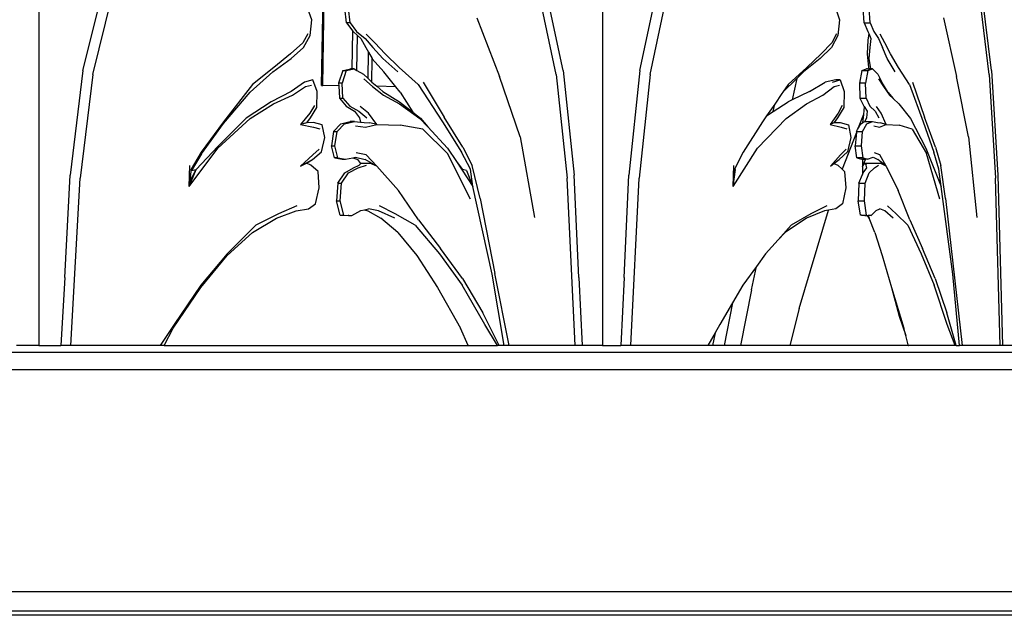
# Model space of a CAD drawing. Units: millimetres. Extents: x -94 to 494, y -1141 to 215.
# Drawn here: x 292 to 293, y -845 to -845 of the extents above; entities that cross this region are included whole.
import ezdxf

# ---------------------------------------------------------------- set-up
doc = ezdxf.new("R2010")
doc.units = ezdxf.units.MM
doc.layers.add('stone', color=255, linetype='Continuous')

# ---------------------------------------------------------------- blocks, each defined once
blk = doc.blocks.new('sfgsfg23452345')
at = {"layer": 'stone', "color": 8}
for p, q in [((167815.51974, 124591.46047), (167815.52089, 124591.53048)), ((167815.51995, 124591.46047), (167815.5211, 124591.53068)), ((167815.4641, 124591.49738), (167815.4641, 124591.40924)), ((167815.47278, 124591.46338), (167815.47813, 124591.48494)), ((167815.56727, 124591.46338), (167815.56264, 124591.48494)), ((167815.575, 124591.48532), (167815.575, 124591.40924)), ((167815.58231, 124591.46338), (167815.58694, 124591.48494)), ((167815.65151, 124591.46338), (167815.64883, 124591.48494)), ((167815.47476, 124591.4626), (167815.47993, 124591.48371)), ((167815.56586, 124591.4626), (167815.56139, 124591.48371)), ((167815.58433, 124591.4626), (167815.58881, 124591.48371)), ((167815.65105, 124591.4626), (167815.64847, 124591.48371)), ((167815.51781, 124591.47338), (167815.51701, 124591.47555)), ((167815.52464, 124591.47278), (167815.52432, 124591.47568)), ((167815.52534, 124591.47278), (167815.52502, 124591.47568)), ((167815.62086, 124591.47555), (167815.6216, 124591.47338)), ((167815.62642, 124591.47278), (167815.62624, 124591.47568)), ((167815.62763, 124591.47278), (167815.62745, 124591.47568)), ((167815.51749, 124591.47028), (167815.51781, 124591.47338)), ((167815.52477, 124591.47278), (167815.52464, 124591.47278)), ((167815.52464, 124591.47278), (167815.52589, 124591.47111)), ((167815.52496, 124591.47278), (167815.52477, 124591.47278)), ((167815.52517, 124591.47278), (167815.52496, 124591.47278)), ((167815.52534, 124591.47278), (167815.52517, 124591.47278)), ((167815.52534, 124591.47278), (167815.52663, 124591.47105)), ((167815.55028, 124591.47373), (167815.55475, 124591.46224)), ((167815.6216, 124591.47338), (167815.62128, 124591.47028)), ((167815.62642, 124591.47278), (167815.62716, 124591.47105)), ((167815.62642, 124591.47278), (167815.62763, 124591.47278)), ((167815.62763, 124591.47278), (167815.62837, 124591.47105)), ((167815.64206, 124591.47373), (167815.64463, 124591.46224)), ((167815.51706, 124591.47058), (167815.51602, 124591.46883)), ((167815.52577, 124591.46372), (167815.52589, 124591.47111)), ((167815.52589, 124591.47111), (167815.52593, 124591.47105)), ((167815.52593, 124591.47105), (167815.5268, 124591.47027)), ((167815.52663, 124591.47105), (167815.52831, 124591.46969)), ((167815.53019, 124591.46883), (167815.52852, 124591.47057)), ((167815.62101, 124591.47058), (167815.62012, 124591.46883)), ((167815.62716, 124591.47105), (167815.62734, 124591.47067)), ((167815.62734, 124591.47067), (167815.62718, 124591.46936)), ((167815.62734, 124591.47067), (167815.62778, 124591.46969)), ((167815.62837, 124591.47105), (167815.6293, 124591.46969)), ((167815.63052, 124591.46883), (167815.62959, 124591.47057)), ((167815.51602, 124591.46883), (167815.51364, 124591.46664)), ((167815.51617, 124591.46793), (167815.51749, 124591.47028)), ((167815.52669, 124591.46341), (167815.5268, 124591.47027)), ((167815.5268, 124591.47027), (167815.52744, 124591.46969)), ((167815.52744, 124591.46969), (167815.52841, 124591.46793)), ((167815.52831, 124591.46969), (167815.52982, 124591.46793)), ((167815.53221, 124591.46664), (167815.53019, 124591.46883)), ((167815.62012, 124591.46883), (167815.61802, 124591.46664)), ((167815.62128, 124591.47028), (167815.62001, 124591.46793)), ((167815.62718, 124591.46936), (167815.62704, 124591.46664)), ((167815.62778, 124591.46969), (167815.62759, 124591.46793)), ((167815.6293, 124591.46969), (167815.63003, 124591.46793)), ((167815.63164, 124591.46664), (167815.63052, 124591.46883)), ((167815.51364, 124591.46664), (167815.51035, 124591.46396)), ((167815.51375, 124591.46573), (167815.51617, 124591.46793)), ((167815.52841, 124591.46793), (167815.52895, 124591.46698)), ((167815.52887, 124591.46183), (167815.52895, 124591.46698)), ((167815.52895, 124591.46698), (167815.52966, 124591.46573)), ((167815.53176, 124591.46573), (167815.52982, 124591.46793)), ((167815.53502, 124591.46396), (167815.53221, 124591.46664)), ((167815.61802, 124591.46664), (167815.61514, 124591.46396)), ((167815.62001, 124591.46793), (167815.61777, 124591.46573)), ((167815.62704, 124591.46664), (167815.62731, 124591.46396)), ((167815.62759, 124591.46793), (167815.62734, 124591.46573)), ((167815.63097, 124591.46573), (167815.63003, 124591.46793)), ((167815.63323, 124591.46396), (167815.63164, 124591.46664)), ((167815.51017, 124591.4631), (167815.51375, 124591.46573)), ((167815.52964, 124591.46111), (167815.52971, 124591.46567)), ((167815.52966, 124591.46573), (167815.52971, 124591.46567)), ((167815.52971, 124591.46567), (167815.53198, 124591.4631)), ((167815.53472, 124591.4631), (167815.53176, 124591.46573)), ((167815.61777, 124591.46573), (167815.61452, 124591.4631)), ((167815.62734, 124591.46573), (167815.62767, 124591.46372)), ((167815.63252, 124591.4631), (167815.63097, 124591.46573)), ((167815.47278, 124591.46338), (167815.47029, 124591.44277)), ((167815.50566, 124591.45913), (167815.51017, 124591.4631)), ((167815.51035, 124591.46396), (167815.50613, 124591.46062)), ((167815.52389, 124591.46342), (167815.52308, 124591.46088)), ((167815.52459, 124591.46342), (167815.52378, 124591.46088)), ((167815.52389, 124591.46342), (167815.52402, 124591.46342)), ((167815.52402, 124591.46342), (167815.52545, 124591.46372)), ((167815.52402, 124591.46342), (167815.52459, 124591.46342)), ((167815.52459, 124591.46342), (167815.52615, 124591.46372)), ((167815.52577, 124591.46372), (167815.52545, 124591.46372)), ((167815.52615, 124591.46372), (167815.52577, 124591.46372)), ((167815.52615, 124591.46372), (167815.52669, 124591.46341)), ((167815.52669, 124591.46341), (167815.52798, 124591.46266)), ((167815.53431, 124591.46021), (167815.53198, 124591.4631)), ((167815.5387, 124591.46062), (167815.53502, 124591.46396)), ((167815.56727, 124591.46338), (167815.56943, 124591.44277)), ((167815.58231, 124591.46338), (167815.58016, 124591.44277)), ((167815.61514, 124591.46396), (167815.61149, 124591.46062)), ((167815.61452, 124591.4631), (167815.61323, 124591.46183)), ((167815.62599, 124591.46342), (167815.62552, 124591.46088)), ((167815.62599, 124591.46342), (167815.62689, 124591.46372)), ((167815.62599, 124591.46342), (167815.6272, 124591.46342)), ((167815.6272, 124591.46342), (167815.62673, 124591.46088)), ((167815.62711, 124591.46372), (167815.62689, 124591.46372)), ((167815.62711, 124591.46372), (167815.62744, 124591.46372)), ((167815.6272, 124591.46342), (167815.6281, 124591.46372)), ((167815.62731, 124591.46396), (167815.62744, 124591.46372)), ((167815.62767, 124591.46372), (167815.62744, 124591.46372)), ((167815.6281, 124591.46372), (167815.62767, 124591.46372)), ((167815.6281, 124591.46372), (167815.62911, 124591.46266)), ((167815.63536, 124591.46062), (167815.63323, 124591.46396)), ((167815.65151, 124591.46338), (167815.65275, 124591.44277)), ((167815.47476, 124591.4626), (167815.47228, 124591.4422)), ((167815.5164, 124591.46111), (167815.51376, 124591.45925)), ((167815.51801, 124591.46154), (167815.5164, 124591.46111)), ((167815.51888, 124591.45924), (167815.51801, 124591.46154)), ((167815.52308, 124591.46088), (167815.5231, 124591.46039)), ((167815.52378, 124591.46088), (167815.52308, 124591.46088)), ((167815.52393, 124591.45793), (167815.52378, 124591.46088)), ((167815.52798, 124591.46266), (167815.52887, 124591.46183)), ((167815.52801, 124591.46175), (167815.52973, 124591.46023)), ((167815.52887, 124591.46183), (167815.52964, 124591.46111)), ((167815.52964, 124591.46111), (167815.53057, 124591.46029)), ((167815.53968, 124591.46108), (167815.54381, 124591.45422)), ((167815.55879, 124591.45032), (167815.55475, 124591.46224)), ((167815.56586, 124591.4626), (167815.56801, 124591.4422)), ((167815.58433, 124591.4626), (167815.58218, 124591.4422)), ((167815.61323, 124591.46183), (167815.61048, 124591.45913)), ((167815.61323, 124591.46183), (167815.61229, 124591.45762)), ((167815.61568, 124591.45925), (167815.6188, 124591.46111)), ((167815.62085, 124591.46154), (167815.6188, 124591.46111)), ((167815.62021, 124591.46111), (167815.62172, 124591.46154)), ((167815.62101, 124591.46154), (167815.62085, 124591.46154)), ((167815.62125, 124591.46154), (167815.62101, 124591.46154)), ((167815.62151, 124591.46154), (167815.62125, 124591.46154)), ((167815.62172, 124591.46154), (167815.62151, 124591.46154)), ((167815.62172, 124591.46154), (167815.62252, 124591.45924)), ((167815.62552, 124591.46088), (167815.6256, 124591.45793)), ((167815.62673, 124591.46088), (167815.62552, 124591.46088)), ((167815.62681, 124591.45793), (167815.62673, 124591.46088)), ((167815.62911, 124591.46266), (167815.62992, 124591.46111)), ((167815.6293, 124591.46175), (167815.63026, 124591.46023)), ((167815.63114, 124591.45905), (167815.62992, 124591.46111)), ((167815.63593, 124591.46108), (167815.63832, 124591.45422)), ((167815.64697, 124591.45032), (167815.64463, 124591.46224)), ((167815.65105, 124591.4626), (167815.65229, 124591.4422)), ((167815.50613, 124591.46062), (167815.50041, 124591.45328)), ((167815.50047, 124591.45296), (167815.50566, 124591.45913)), ((167815.51376, 124591.45925), (167815.50981, 124591.45723)), ((167815.51401, 124591.45851), (167815.51655, 124591.46023)), ((167815.51655, 124591.46023), (167815.51773, 124591.46049)), ((167815.51881, 124591.45612), (167815.51888, 124591.45924)), ((167815.51974, 124591.46047), (167815.51995, 124591.46047)), ((167815.5231, 124591.46039), (167815.51995, 124591.46047)), ((167815.5231, 124591.46039), (167815.52323, 124591.45793)), ((167815.52973, 124591.46023), (167815.53189, 124591.45851)), ((167815.53431, 124591.46021), (167815.53057, 124591.46029)), ((167815.53057, 124591.46029), (167815.53175, 124591.45925)), ((167815.53175, 124591.45925), (167815.53504, 124591.45723)), ((167815.53518, 124591.45913), (167815.53431, 124591.46021)), ((167815.53518, 124591.45913), (167815.53766, 124591.45517)), ((167815.5387, 124591.46062), (167815.54354, 124591.45328)), ((167815.61026, 124591.45884), (167815.60885, 124591.45678)), ((167815.61048, 124591.45913), (167815.61026, 124591.45884)), ((167815.61149, 124591.46062), (167815.61048, 124591.45913)), ((167815.61568, 124591.45925), (167815.61229, 124591.45762)), ((167815.61834, 124591.45851), (167815.62058, 124591.46023)), ((167815.62058, 124591.46023), (167815.6216, 124591.46049)), ((167815.62252, 124591.45924), (167815.62242, 124591.45612)), ((167815.63026, 124591.46023), (167815.63146, 124591.45851)), ((167815.63114, 124591.45905), (167815.63216, 124591.45786)), ((167815.63146, 124591.45851), (167815.63114, 124591.45905)), ((167815.63536, 124591.46062), (167815.63803, 124591.45328)), ((167815.50981, 124591.45723), (167815.50487, 124591.45398)), ((167815.5103, 124591.45684), (167815.51401, 124591.45851)), ((167815.52323, 124591.45793), (167815.52456, 124591.4564)), ((167815.52323, 124591.45793), (167815.52393, 124591.45793)), ((167815.52393, 124591.45793), (167815.52526, 124591.4564)), ((167815.53189, 124591.45851), (167815.53507, 124591.45684)), ((167815.53504, 124591.45723), (167815.53766, 124591.45517)), ((167815.60854, 124591.45532), (167815.61147, 124591.45723)), ((167815.61229, 124591.45762), (167815.61147, 124591.45723)), ((167815.6151, 124591.45684), (167815.61834, 124591.45851)), ((167815.6256, 124591.45793), (167815.62637, 124591.4564)), ((167815.6256, 124591.45793), (167815.62681, 124591.45793)), ((167815.62681, 124591.45793), (167815.62759, 124591.4564)), ((167815.63146, 124591.45851), (167815.63216, 124591.45786)), ((167815.63216, 124591.45786), (167815.63325, 124591.45684)), ((167815.50569, 124591.45397), (167815.5103, 124591.45684)), ((167815.51743, 124591.45497), (167815.5156, 124591.45274)), ((167815.51835, 124591.45653), (167815.51743, 124591.45497)), ((167815.51758, 124591.45409), (167815.51881, 124591.45612)), ((167815.52456, 124591.4564), (167815.52618, 124591.45541)), ((167815.52526, 124591.4564), (167815.52706, 124591.45541)), ((167815.52618, 124591.45541), (167815.52719, 124591.45409)), ((167815.52706, 124591.45541), (167815.5286, 124591.45409)), ((167815.52897, 124591.45497), (167815.52732, 124591.45632)), ((167815.53059, 124591.45274), (167815.52897, 124591.45497)), ((167815.53507, 124591.45684), (167815.53907, 124591.45397)), ((167815.53766, 124591.45517), (167815.53918, 124591.45398)), ((167815.60885, 124591.45678), (167815.60727, 124591.45449)), ((167815.60727, 124591.45449), (167815.60854, 124591.45532)), ((167815.60854, 124591.45532), (167815.60885, 124591.45678)), ((167815.61112, 124591.45397), (167815.6151, 124591.45684)), ((167815.62134, 124591.45497), (167815.61979, 124591.45274)), ((167815.62242, 124591.45612), (167815.62123, 124591.45409)), ((167815.62213, 124591.45653), (167815.62134, 124591.45497)), ((167815.62645, 124591.45629), (167815.6263, 124591.45472)), ((167815.62637, 124591.4564), (167815.62645, 124591.45629)), ((167815.62645, 124591.45629), (167815.62706, 124591.45541)), ((167815.62706, 124591.45541), (167815.62688, 124591.45409)), ((167815.62759, 124591.4564), (167815.62858, 124591.45541)), ((167815.62858, 124591.45541), (167815.62933, 124591.45409)), ((167815.62981, 124591.45497), (167815.6289, 124591.45632)), ((167815.63079, 124591.45274), (167815.62981, 124591.45497)), ((167815.63325, 124591.45684), (167815.63557, 124591.45397)), ((167815.50041, 124591.45328), (167815.49608, 124591.44733)), ((167815.50487, 124591.45398), (167815.4993, 124591.44842)), ((167815.49933, 124591.44809), (167815.50569, 124591.45397)), ((167815.51681, 124591.45311), (167815.5156, 124591.45274)), ((167815.51681, 124591.45311), (167815.51758, 124591.45409)), ((167815.51813, 124591.45315), (167815.51681, 124591.45311)), ((167815.51987, 124591.4527), (167815.51813, 124591.45315)), ((167815.52354, 124591.45289), (167815.52533, 124591.45336)), ((167815.52424, 124591.45289), (167815.52621, 124591.45336)), ((167815.52549, 124591.45336), (167815.52533, 124591.45336)), ((167815.52573, 124591.45336), (167815.52549, 124591.45336)), ((167815.52599, 124591.45336), (167815.52573, 124591.45336)), ((167815.52573, 124591.4533), (167815.52576, 124591.4533)), ((167815.52621, 124591.45336), (167815.52599, 124591.45336)), ((167815.52621, 124591.45336), (167815.52739, 124591.45323)), ((167815.52719, 124591.45409), (167815.52739, 124591.45323)), ((167815.52739, 124591.45323), (167815.52813, 124591.45315)), ((167815.52813, 124591.45315), (167815.52919, 124591.45311)), ((167815.53059, 124591.45274), (167815.52919, 124591.45311)), ((167815.53907, 124591.45397), (167815.54063, 124591.45228)), ((167815.53918, 124591.45398), (167815.54063, 124591.45228)), ((167815.54354, 124591.45328), (167815.54726, 124591.44733)), ((167815.54753, 124591.44828), (167815.54381, 124591.45422)), ((167815.60643, 124591.45328), (167815.60267, 124591.44733)), ((167815.60549, 124591.44809), (167815.61112, 124591.45397)), ((167815.60727, 124591.45449), (167815.60643, 124591.45328)), ((167815.62049, 124591.45311), (167815.61979, 124591.45274)), ((167815.62052, 124591.45315), (167815.62049, 124591.45311)), ((167815.62123, 124591.45409), (167815.62052, 124591.45315)), ((167815.62052, 124591.45315), (167815.62171, 124591.45315)), ((167815.62171, 124591.45315), (167815.62334, 124591.4527)), ((167815.6263, 124591.45472), (167815.62515, 124591.45179)), ((167815.62578, 124591.45289), (167815.62614, 124591.4531)), ((167815.6263, 124591.45472), (167815.62614, 124591.4531)), ((167815.62614, 124591.4531), (167815.62657, 124591.45336)), ((167815.62661, 124591.45336), (167815.62657, 124591.45336)), ((167815.62688, 124591.45409), (167815.62661, 124591.45336)), ((167815.62661, 124591.45336), (167815.62809, 124591.45336)), ((167815.62699, 124591.45289), (167815.62809, 124591.45336)), ((167815.62809, 124591.45336), (167815.62905, 124591.45315)), ((167815.62905, 124591.45315), (167815.62958, 124591.45311)), ((167815.63079, 124591.45274), (167815.62958, 124591.45311)), ((167815.63557, 124591.45397), (167815.63857, 124591.44809)), ((167815.63803, 124591.45328), (167815.64016, 124591.44733)), ((167815.64047, 124591.44828), (167815.63832, 124591.45422)), ((167815.49614, 124591.44701), (167815.50047, 124591.45296)), ((167815.5156, 124591.45274), (167815.51811, 124591.45224)), ((167815.51811, 124591.45224), (167815.51939, 124591.45189)), ((167815.52036, 124591.45022), (167815.51987, 124591.4527)), ((167815.52207, 124591.45141), (167815.52165, 124591.44859)), ((167815.52207, 124591.45141), (167815.52354, 124591.45289)), ((167815.52207, 124591.45141), (167815.5222, 124591.45141)), ((167815.5222, 124591.45141), (167815.52239, 124591.45141)), ((167815.52235, 124591.44859), (167815.52277, 124591.45141)), ((167815.52239, 124591.45141), (167815.52259, 124591.45141)), ((167815.52259, 124591.45141), (167815.52277, 124591.45141)), ((167815.52277, 124591.45141), (167815.52424, 124591.45289)), ((167815.52638, 124591.45248), (167815.52838, 124591.45224)), ((167815.52838, 124591.45224), (167815.53059, 124591.45274)), ((167815.53059, 124591.45274), (167815.53522, 124591.45263)), ((167815.53965, 124591.45182), (167815.53522, 124591.45263)), ((167815.53965, 124591.45182), (167815.5445, 124591.44708)), ((167815.54063, 124591.45228), (167815.54447, 124591.44809)), ((167815.61979, 124591.45274), (167815.62193, 124591.45224)), ((167815.62193, 124591.45224), (167815.62303, 124591.45189)), ((167815.62492, 124591.45118), (167815.6221, 124591.44398)), ((167815.62334, 124591.4527), (167815.62381, 124591.45022)), ((167815.62492, 124591.45118), (167815.6247, 124591.44859)), ((167815.62494, 124591.45141), (167815.62492, 124591.45118)), ((167815.62494, 124591.45141), (167815.62515, 124591.45179)), ((167815.62494, 124591.45141), (167815.62615, 124591.45141)), ((167815.62515, 124591.45179), (167815.62578, 124591.45289)), ((167815.62591, 124591.44859), (167815.62615, 124591.45141)), ((167815.62615, 124591.45141), (167815.62699, 124591.45289)), ((167815.62836, 124591.45248), (167815.62948, 124591.45224)), ((167815.62948, 124591.45224), (167815.63079, 124591.45274)), ((167815.63079, 124591.45274), (167815.63335, 124591.45263)), ((167815.6359, 124591.45182), (167815.63335, 124591.45263)), ((167815.6359, 124591.45182), (167815.6387, 124591.44708)), ((167815.5197, 124591.44739), (167815.52036, 124591.45022)), ((167815.55879, 124591.45032), (167815.56159, 124591.43448)), ((167815.62381, 124591.45022), (167815.62319, 124591.44739)), ((167815.64697, 124591.45032), (167815.64858, 124591.43448)), ((167815.49366, 124591.44059), (167815.49933, 124591.44809)), ((167815.49608, 124591.44733), (167815.49408, 124591.44395)), ((167815.4993, 124591.44842), (167815.49507, 124591.44389)), ((167815.51795, 124591.44586), (167815.5197, 124591.44739)), ((167815.51927, 124591.44792), (167815.51798, 124591.44677)), ((167815.52224, 124591.44619), (167815.52165, 124591.44859)), ((167815.52165, 124591.44859), (167815.52235, 124591.44859)), ((167815.52294, 124591.44619), (167815.52235, 124591.44859)), ((167815.5285, 124591.44677), (167815.52654, 124591.4472)), ((167815.54447, 124591.44809), (167815.54624, 124591.44546)), ((167815.54899, 124591.44395), (167815.54726, 124591.44733)), ((167815.54753, 124591.44828), (167815.54937, 124591.4447)), ((167815.6007, 124591.44059), (167815.60549, 124591.44809)), ((167815.60267, 124591.44733), (167815.60093, 124591.44395)), ((167815.62319, 124591.44739), (167815.62156, 124591.44586)), ((167815.62293, 124591.44792), (167815.62182, 124591.44677)), ((167815.62503, 124591.44619), (167815.6247, 124591.44859)), ((167815.6247, 124591.44859), (167815.62591, 124591.44859)), ((167815.62624, 124591.44619), (167815.62591, 124591.44859)), ((167815.62954, 124591.44677), (167815.62845, 124591.4472)), ((167815.63857, 124591.44809), (167815.6416, 124591.44059)), ((167815.64115, 124591.44395), (167815.64016, 124591.44733)), ((167815.64047, 124591.44828), (167815.64152, 124591.4447)), ((167815.49614, 124591.44701), (167815.49418, 124591.4437)), ((167815.51798, 124591.44677), (167815.51561, 124591.44459)), ((167815.51561, 124591.44459), (167815.51795, 124591.44586)), ((167815.51674, 124591.44514), (167815.51795, 124591.44586)), ((167815.52237, 124591.44619), (167815.52224, 124591.44619)), ((167815.52256, 124591.44619), (167815.52237, 124591.44619)), ((167815.52237, 124591.44619), (167815.52377, 124591.44593)), ((167815.52276, 124591.44619), (167815.52256, 124591.44619)), ((167815.52294, 124591.44619), (167815.52276, 124591.44619)), ((167815.52294, 124591.44619), (167815.52446, 124591.44593)), ((167815.52377, 124591.44593), (167815.52446, 124591.44593)), ((167815.52446, 124591.44593), (167815.52586, 124591.44621)), ((167815.52586, 124591.44621), (167815.52642, 124591.44632)), ((167815.52586, 124591.44621), (167815.52687, 124591.44586)), ((167815.52642, 124591.44632), (167815.52828, 124591.44586)), ((167815.52743, 124591.44507), (167815.52687, 124591.44586)), ((167815.53058, 124591.44459), (167815.52828, 124591.44586)), ((167815.53058, 124591.44459), (167815.5285, 124591.44677)), ((167815.54901, 124591.43806), (167815.5445, 124591.44708)), ((167815.54624, 124591.44546), (167815.54747, 124591.44389)), ((167815.54624, 124591.44546), (167815.5495, 124591.44059)), ((167815.62182, 124591.44677), (167815.6198, 124591.44459)), ((167815.62051, 124591.4451), (167815.62156, 124591.44586)), ((167815.62503, 124591.44619), (167815.62591, 124591.44593)), ((167815.62526, 124591.44619), (167815.62503, 124591.44619)), ((167815.62559, 124591.44619), (167815.62526, 124591.44619)), ((167815.62594, 124591.44619), (167815.62559, 124591.44619)), ((167815.62613, 124591.44593), (167815.62591, 124591.44593)), ((167815.62624, 124591.44619), (167815.62594, 124591.44619)), ((167815.62613, 124591.44593), (167815.6261, 124591.44449)), ((167815.6261, 124591.44449), (167815.6267, 124591.44586)), ((167815.62613, 124591.44593), (167815.6267, 124591.44593)), ((167815.62624, 124591.44619), (167815.62712, 124591.44593)), ((167815.6267, 124591.44593), (167815.6267, 124591.44586)), ((167815.62712, 124591.44593), (167815.6267, 124591.44593)), ((167815.62712, 124591.44593), (167815.62821, 124591.44632)), ((167815.62821, 124591.44632), (167815.62914, 124591.44586)), ((167815.63079, 124591.44459), (167815.62914, 124591.44586)), ((167815.63079, 124591.44459), (167815.62954, 124591.44677)), ((167815.64131, 124591.43806), (167815.6387, 124591.44708)), ((167815.49366, 124591.44059), (167815.49381, 124591.4447)), ((167815.49366, 124591.44059), (167815.49507, 124591.44389)), ((167815.49408, 124591.44395), (167815.49376, 124591.44139)), ((167815.49376, 124591.44139), (167815.49507, 124591.44389)), ((167815.49418, 124591.4437), (167815.49408, 124591.44395)), ((167815.49418, 124591.4437), (167815.49507, 124591.44389)), ((167815.51561, 124591.44459), (167815.51674, 124591.44514)), ((167815.51764, 124591.44473), (167815.51674, 124591.44514)), ((167815.51903, 124591.4435), (167815.51764, 124591.44473)), ((167815.51925, 124591.4403), (167815.51903, 124591.4435)), ((167815.52433, 124591.44322), (167815.52602, 124591.44423)), ((167815.52503, 124591.44322), (167815.5269, 124591.44423)), ((167815.52602, 124591.44423), (167815.52714, 124591.44473)), ((167815.5269, 124591.44423), (167815.52855, 124591.44473)), ((167815.52743, 124591.44507), (167815.52714, 124591.44473)), ((167815.52748, 124591.44514), (167815.52743, 124591.44507)), ((167815.52748, 124591.44514), (167815.52925, 124591.44514)), ((167815.53058, 124591.44459), (167815.52925, 124591.44514)), ((167815.53058, 124591.44459), (167815.53484, 124591.43976)), ((167815.54822, 124591.4437), (167815.54747, 124591.44389)), ((167815.54822, 124591.4437), (167815.5495, 124591.44059)), ((167815.5495, 124591.44059), (167815.54899, 124591.44395)), ((167815.55093, 124591.4382), (167815.54937, 124591.4447)), ((167815.6007, 124591.44059), (167815.60083, 124591.4447)), ((167815.6007, 124591.44059), (167815.60112, 124591.44389)), ((167815.60092, 124591.44384), (167815.6007, 124591.44059)), ((167815.60093, 124591.44395), (167815.60092, 124591.44384)), ((167815.60112, 124591.44389), (167815.60092, 124591.44384)), ((167815.6198, 124591.44459), (167815.62051, 124591.4451)), ((167815.62051, 124591.4451), (167815.62129, 124591.44473)), ((167815.62129, 124591.44473), (167815.6221, 124591.44398)), ((167815.6221, 124591.44398), (167815.62261, 124591.4435)), ((167815.62261, 124591.4435), (167815.62284, 124591.4403)), ((167815.6261, 124591.44449), (167815.62655, 124591.44514)), ((167815.6261, 124591.44449), (167815.62613, 124591.44295)), ((167815.62624, 124591.44322), (167815.62696, 124591.44423)), ((167815.62655, 124591.44514), (167815.62685, 124591.44473)), ((167815.62655, 124591.44514), (167815.62961, 124591.44514)), ((167815.62696, 124591.44423), (167815.62685, 124591.44473)), ((167815.62745, 124591.44322), (167815.62848, 124591.44423)), ((167815.62848, 124591.44423), (167815.6293, 124591.44473)), ((167815.63079, 124591.44459), (167815.62961, 124591.44514)), ((167815.63079, 124591.44459), (167815.63312, 124591.43976)), ((167815.6416, 124591.44059), (167815.64115, 124591.44395)), ((167815.64243, 124591.4382), (167815.64152, 124591.4447)), ((167815.46922, 124591.42265), (167815.47029, 124591.44277)), ((167815.47041, 124591.40924), (167815.47228, 124591.4422)), ((167815.49376, 124591.44139), (167815.49366, 124591.44059)), ((167815.52293, 124591.44122), (167815.52433, 124591.44322)), ((167815.52363, 124591.44122), (167815.52503, 124591.44322)), ((167815.56963, 124591.40924), (167815.56801, 124591.4422)), ((167815.57036, 124591.42265), (167815.56943, 124591.44277)), ((167815.57922, 124591.42265), (167815.58016, 124591.44277)), ((167815.58056, 124591.40924), (167815.58218, 124591.4422)), ((167815.62543, 124591.44122), (167815.62613, 124591.44295)), ((167815.62613, 124591.44295), (167815.62624, 124591.44322)), ((167815.62664, 124591.44122), (167815.62745, 124591.44322)), ((167815.65323, 124591.40924), (167815.65229, 124591.4422)), ((167815.65275, 124591.44277), (167815.65366, 124591.40924)), ((167815.51854, 124591.43717), (167815.51925, 124591.4403)), ((167815.52293, 124591.44122), (167815.52267, 124591.43776)), ((167815.52293, 124591.44122), (167815.52363, 124591.44122)), ((167815.52337, 124591.43776), (167815.52363, 124591.44122)), ((167815.53879, 124591.43398), (167815.53484, 124591.43976)), ((167815.5533, 124591.42334), (167815.5495, 124591.44059)), ((167815.62284, 124591.4403), (167815.62219, 124591.43717)), ((167815.62543, 124591.44122), (167815.62528, 124591.43776)), ((167815.62543, 124591.44122), (167815.62664, 124591.44122)), ((167815.62649, 124591.43776), (167815.62664, 124591.44122)), ((167815.63541, 124591.43398), (167815.63312, 124591.43976)), ((167815.64387, 124591.42334), (167815.6416, 124591.44059)), ((167815.5234, 124591.43493), (167815.52267, 124591.43776)), ((167815.52267, 124591.43776), (167815.52337, 124591.43776)), ((167815.5241, 124591.43493), (167815.52337, 124591.43776)), ((167815.55093, 124591.4382), (167815.55383, 124591.42347)), ((167815.6257, 124591.43493), (167815.62528, 124591.43776)), ((167815.62528, 124591.43776), (167815.62649, 124591.43776)), ((167815.62691, 124591.43493), (167815.62649, 124591.43776)), ((167815.64243, 124591.4382), (167815.64571, 124591.40924)), ((167815.51086, 124591.4343), (167815.51473, 124591.43575)), ((167815.51486, 124591.43679), (167815.51126, 124591.43519)), ((167815.51473, 124591.43575), (167815.51717, 124591.43618)), ((167815.51717, 124591.43618), (167815.51854, 124591.43717)), ((167815.52566, 124591.43483), (167815.52747, 124591.43581)), ((167815.52747, 124591.43581), (167815.52815, 124591.43598)), ((167815.52815, 124591.43598), (167815.52896, 124591.43618)), ((167815.52815, 124591.43598), (167815.52881, 124591.43575)), ((167815.52881, 124591.43575), (167815.53138, 124591.4343)), ((167815.53091, 124591.43575), (167815.52896, 124591.43618)), ((167815.53412, 124591.4343), (167815.53091, 124591.43575)), ((167815.53423, 124591.43519), (167815.53115, 124591.43679)), ((167815.61364, 124591.41652), (167815.61941, 124591.4359)), ((167815.61862, 124591.43575), (167815.61512, 124591.4343)), ((167815.61908, 124591.43679), (167815.61593, 124591.43519)), ((167815.61941, 124591.4359), (167815.61862, 124591.43575)), ((167815.62088, 124591.43618), (167815.61941, 124591.4359)), ((167815.62219, 124591.43717), (167815.62088, 124591.43618)), ((167815.62781, 124591.43483), (167815.62881, 124591.43581)), ((167815.62881, 124591.43581), (167815.62954, 124591.43618)), ((167815.63049, 124591.43575), (167815.62954, 124591.43618)), ((167815.63217, 124591.4343), (167815.63049, 124591.43575)), ((167815.63277, 124591.43519), (167815.63103, 124591.43679)), ((167815.50615, 124591.43148), (167815.51086, 124591.4343)), ((167815.51126, 124591.43519), (167815.50679, 124591.43292)), ((167815.5234, 124591.43493), (167815.5241, 124591.43493)), ((167815.5241, 124591.43493), (167815.52496, 124591.43483)), ((167815.52502, 124591.43487), (167815.52496, 124591.43483)), ((167815.52509, 124591.43483), (167815.52502, 124591.43487)), ((167815.52509, 124591.43483), (167815.52566, 124591.43483)), ((167815.53476, 124591.43148), (167815.53138, 124591.4343)), ((167815.53812, 124591.43292), (167815.53423, 124591.43519)), ((167815.53879, 124591.43398), (167815.54309, 124591.42839)), ((167815.61512, 124591.4343), (167815.61091, 124591.43148)), ((167815.61593, 124591.43519), (167815.61207, 124591.43292)), ((167815.62593, 124591.43493), (167815.6257, 124591.43493)), ((167815.62593, 124591.43493), (167815.6266, 124591.43483)), ((167815.62593, 124591.43493), (167815.62691, 124591.43493)), ((167815.6266, 124591.43483), (167815.62708, 124591.43483)), ((167815.62691, 124591.43493), (167815.62781, 124591.43483)), ((167815.62743, 124591.4343), (167815.62708, 124591.43483)), ((167815.62708, 124591.43483), (167815.62721, 124591.43483)), ((167815.62721, 124591.43483), (167815.62743, 124591.4343)), ((167815.62781, 124591.43483), (167815.62721, 124591.43483)), ((167815.62856, 124591.43148), (167815.62743, 124591.4343)), ((167815.63502, 124591.43292), (167815.63277, 124591.43519)), ((167815.63541, 124591.43398), (167815.63789, 124591.42839)), ((167815.50679, 124591.43292), (167815.50114, 124591.42731)), ((167815.53812, 124591.43292), (167815.54291, 124591.42731)), ((167815.61207, 124591.43292), (167815.60952, 124591.43006)), ((167815.63502, 124591.43292), (167815.63766, 124591.42731)), ((167815.50117, 124591.42695), (167815.50615, 124591.43148)), ((167815.53476, 124591.43148), (167815.53844, 124591.42695)), ((167815.60952, 124591.43006), (167815.60706, 124591.42731)), ((167815.61091, 124591.43148), (167815.60952, 124591.43006)), ((167815.62856, 124591.43148), (167815.62996, 124591.42695)), ((167815.54742, 124591.42246), (167815.54309, 124591.42839)), ((167815.64039, 124591.42246), (167815.63789, 124591.42839)), ((167815.49596, 124591.42067), (167815.50117, 124591.42695)), ((167815.50114, 124591.42731), (167815.49598, 124591.42112)), ((167815.53844, 124591.42695), (167815.54252, 124591.42067)), ((167815.54291, 124591.42731), (167815.54735, 124591.42112)), ((167815.60706, 124591.42731), (167815.60527, 124591.42483)), ((167815.62996, 124591.42695), (167815.63182, 124591.42068)), ((167815.63766, 124591.42731), (167815.6402, 124591.42112)), ((167815.60527, 124591.42483), (167815.60258, 124591.42112)), ((167815.60429, 124591.42024), (167815.60527, 124591.42483)), ((167815.46922, 124591.42265), (167815.46847, 124591.40924)), ((167815.54742, 124591.42246), (167815.55145, 124591.41569)), ((167815.55567, 124591.40924), (167815.5533, 124591.42334)), ((167815.55661, 124591.40924), (167815.55383, 124591.42347)), ((167815.57036, 124591.42265), (167815.571, 124591.40924)), ((167815.57922, 124591.42265), (167815.57858, 124591.40924)), ((167815.64039, 124591.42246), (167815.64271, 124591.41569)), ((167815.64518, 124591.40924), (167815.64387, 124591.42334)), ((167815.49056, 124591.41265), (167815.49596, 124591.42067)), ((167815.49598, 124591.42112), (167815.49077, 124591.41341)), ((167815.54252, 124591.42067), (167815.54704, 124591.41265)), ((167815.55186, 124591.41341), (167815.54735, 124591.42112)), ((167815.60258, 124591.42112), (167815.60054, 124591.41765)), ((167815.60429, 124591.42024), (167815.60212, 124591.40924)), ((167815.63182, 124591.42068), (167815.63335, 124591.41507)), ((167815.63182, 124591.42068), (167815.63426, 124591.41265)), ((167815.6428, 124591.41341), (167815.6402, 124591.42112)), ((167815.60054, 124591.41765), (167815.59806, 124591.41341)), ((167815.60054, 124591.41765), (167815.59889, 124591.40924)), ((167815.61364, 124591.41652), (167815.61182, 124591.40924)), ((167815.55465, 124591.40924), (167815.55145, 124591.41569)), ((167815.63335, 124591.41507), (167815.63462, 124591.41123)), ((167815.64457, 124591.40924), (167815.64271, 124591.41569)), ((167815.49077, 124591.41341), (167815.48799, 124591.40924)), ((167815.4888, 124591.40924), (167815.49056, 124591.41265)), ((167815.54857, 124591.40924), (167815.54704, 124591.41265)), ((167815.55434, 124591.40924), (167815.55186, 124591.41341)), ((167815.59806, 124591.41341), (167815.59712, 124591.41173)), ((167815.63462, 124591.41123), (167815.63426, 124591.41265)), ((167815.64433, 124591.40924), (167815.6428, 124591.41341)), ((167815.59712, 124591.41173), (167815.59573, 124591.40924)), ((167815.59712, 124591.41173), (167815.59665, 124591.40924)), ((167815.63509, 124591.40942), (167815.63462, 124591.41123)), ((167815.4641, 124591.40924), (167815.45972, 124591.40924)), ((167815.4641, 124591.40924), (167815.46847, 124591.40924)), ((167815.47041, 124591.40924), (167815.46847, 124591.40924)), ((167815.48799, 124591.40924), (167815.47041, 124591.40924)), ((167815.4888, 124591.40924), (167815.48799, 124591.40924)), ((167815.4888, 124591.40924), (167815.54857, 124591.40924)), ((167815.54857, 124591.40924), (167815.55434, 124591.40924)), ((167815.55465, 124591.40924), (167815.55434, 124591.40924)), ((167815.55567, 124591.40924), (167815.55465, 124591.40924)), ((167815.55661, 124591.40924), (167815.55567, 124591.40924)), ((167815.56963, 124591.40924), (167815.55661, 124591.40924)), ((167815.571, 124591.40924), (167815.56963, 124591.40924)), ((167815.575, 124591.40924), (167815.571, 124591.40924)), ((167815.575, 124591.40924), (167815.57858, 124591.40924)), ((167815.58056, 124591.40924), (167815.57858, 124591.40924)), ((167815.59573, 124591.40924), (167815.58056, 124591.40924)), ((167815.59665, 124591.40924), (167815.59573, 124591.40924)), ((167815.59889, 124591.40924), (167815.59665, 124591.40924)), ((167815.60212, 124591.40924), (167815.59889, 124591.40924)), ((167815.61182, 124591.40924), (167815.60212, 124591.40924)), ((167815.63509, 124591.40924), (167815.61182, 124591.40924)), ((167815.63509, 124591.40924), (167815.63509, 124591.40942)), ((167815.63514, 124591.40924), (167815.63509, 124591.40942)), ((167815.63509, 124591.40924), (167815.63514, 124591.40924)), ((167815.64433, 124591.40924), (167815.63514, 124591.40924)), ((167815.64457, 124591.40924), (167815.64433, 124591.40924)), ((167815.64457, 124591.40924), (167815.64518, 124591.40924)), ((167815.64571, 124591.40924), (167815.64518, 124591.40924)), ((167815.65323, 124591.40924), (167815.64571, 124591.40924)), ((167815.65366, 124591.40924), (167815.65323, 124591.40924)), ((167815.65621, 124591.40924), (167815.65366, 124591.40924)), ((167815.23543, 124591.40796), (167815.69295, 124591.40796)), ((167815.23543, 124591.40452), (167815.69295, 124591.40452)), ((167815.23543, 124591.36088), (167815.69295, 124591.36088)), ((167815.23543, 124591.35708), (167815.69295, 124591.35708)), ((167815.69226, 124591.35617), (167815.23612, 124591.35617))]:
    blk.add_line(p, q, dxfattribs=at)

msp = doc.modelspace()

# ---------------------------------------------------------------- block references
at = {"layer": 'stone', "color": 8, "xscale": 1.052651873584328, "yscale": 1.052651873584328, "zscale": 1.052651873584328}
msp.add_blockref('sfgsfg23452345', (-176358.782792, -131996.7116343), dxfattribs=at)

doc.saveas('drawing.dxf')
